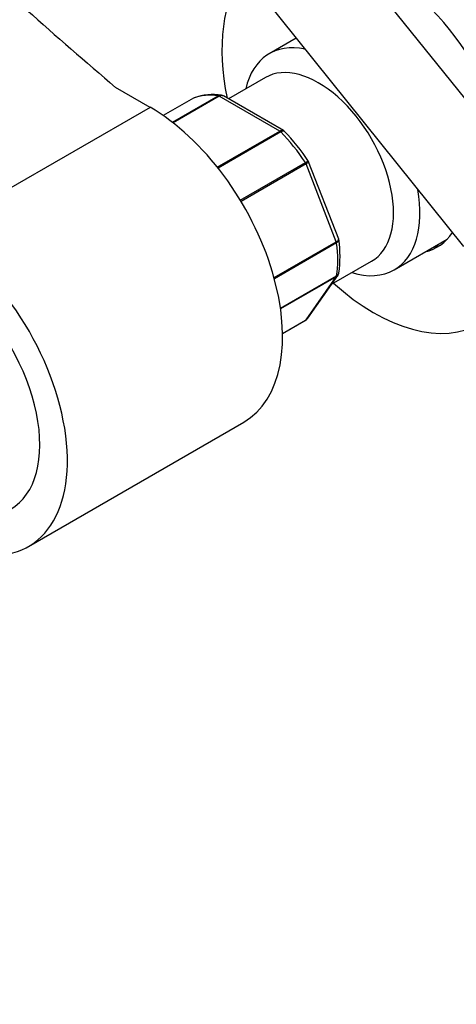
# Model space of a CAD drawing. Units: millimetres. Extents: x 0 to 1294, y 0 to 1397.
# Drawn here: x 334 to 390, y 170 to 297 of the extents above; entities that cross this region are included whole.
import ezdxf
from ezdxf import colors
from ezdxf.entities.mleader import LeaderData, LeaderLine
from ezdxf.math import Vec2, Vec3

# ---------------------------------------------------------------- set-up
doc = ezdxf.new("R2010")
doc.units = ezdxf.units.MM
doc.layers.add('DV7_Défaut', color=7, linetype='Continuous')
doc.layers.add('Défaut', color=7, linetype='Continuous')

# ---------------------------------------------------------------- blocks, each defined once
blk = doc.blocks.new('_DOT')
at = {"color": 0}
blk.add_line((0, 0), (-1, 0), dxfattribs=at)
at = {"color": 0, "const_width": 0.333}
blk.add_lwpolyline([(-0.1665, 0, 1), (0.1665, 0, 1)], format="xyb", close=True, dxfattribs=at)
blk = doc.blocks.new('SE6')
at = {"layer": 'DV7_Défaut', "color": 7, "linetype": 'Continuous'}
for p, q in [((399.91, 275.07), (369.29, 313.16)), ((359.94, 305.64), (390.55, 267.55)), ((369.09, 294.25), (365.64, 292.26)), ((365.15, 289.2), (360.41, 286.46)), ((350.38, 285.38), (345.95, 287.94)), ((353.23, 283.46), (359.11, 286.85)), ((359.24, 286.8), (353.32, 283.39)), ((366.98, 282.33), (359.24, 286.8)), ((367.46, 282.39), (359.76, 286.84)), ((350.38, 285.38), (322.8, 269.46)), ((355.94, 286.57), (352.05, 284.32)), ((355.92, 286.55), (352.05, 284.32)), ((358.98, 277.71), (366.98, 282.33)), ((367.11, 282.23), (359.08, 277.6)), ((361.93, 273.47), (370.28, 278.29)), ((370.36, 278.13), (362.02, 273.32)), ((374.23, 268.15), (370.36, 278.13)), ((370.69, 278.4), (370.64, 278.49)), ((374.54, 268.49), (370.69, 278.4)), ((366.26, 263.55), (374.23, 268.15)), ((374.27, 267.99), (366.3, 263.38)), ((374.57, 268.36), (374.53, 268.49)), ((381.64, 264.55), (388.44, 268.47)), ((373.63, 262.69), (378.75, 265.64)), ((367.08, 259.61), (374.27, 263.76)), ((374.23, 263.65), (367.1, 259.53)), ((370.36, 258.14), (374.23, 263.65)), ((370.57, 258.33), (374.43, 263.83)), ((367.35, 256.4), (370.36, 258.14)), ((367.35, 256.38), (370.3, 258.09)), ((334.8, 229.08), (362.38, 245))]:
    blk.add_line(p, q, dxfattribs=at)
for centre, radius, start, end in [((358.4, 279.94), 7.08, 80.8764, 109.6131), ((359.51, 286.55), 0.367, 49.0751, 93.4252), ((349.64, 264.73), 25.11, 33.0894, 44.5117), ((359.59, 266.28), 15.12, 351.7915, 8.1188), ((374.08, 264.17), 0.477, 317.24, 359.8126), ((370.11, 258.57), 0.509, 291.6348, 333.6801)]:
    blk.add_arc(centre, radius, start, end, dxfattribs=at)
for centre, major_axis, start_param, end_param in [((384.68, 284.77), (13.75, -23.82), 0.62654, 3.038651), ((1312.14, 664.55), (-1165.78, 0), 0.558518, 0.59384), ((379.02, 281.51), (13.75, -23.82), 1.116076, 2.549115), ((379.02, 281.51), (13.75, -23.82), 3.38803, 4.187596), ((373.64, 278.4), (8, -13.86), 2.662069, 3.696404), ((371.95, 277.42), (6.8, -11.78), 0, 3.141593), ((363.11, 272.32), (-8, 13.86), 5.858958, 6.183814), ((359.24, 286.39), (-0.25, 0.433), 5.497787, 5.858958), ((350.38, 265.79), (-12, 20.78), 3.141593, 5.497787), ((356.17, 286.12), (0.25, -0.433), 3.042222, 3.141593), ((366.98, 281.92), (-0.25, 0.433), 5.136617, 5.497787), ((363.11, 272.32), (-8, 13.86), 4.81176, 5.136617), ((370.05, 278.1), (0.25, -0.433), 1.308997, 1.670167), ((373.64, 278.4), (8, -13.86), 0, 1.003123), ((322.8, 249.87), (-12, 20.78), 2.669974, 5.497787), ((379.02, 281.51), (-8.12, 14.07), 2.965955, 3.428349), ((323.51, 249.46), (9, -15.59), 0, 3.141593), ((373.92, 268.12), (0.25, -0.433), 0.947827, 1.308997), ((363.11, 272.32), (8, -13.86), 0.62297, 0.947827), ((379.94, 282.04), (8.12, -14.07), 6.107548, 6.226587), ((373.64, 278.4), (8, -13.86), 5.728374, 6.283185), ((379.02, 281.51), (13.75, -23.82), 5.229701, 6.283185), ((373.92, 264.03), (0.25, -0.433), 0.261799, 0.62297), ((370.05, 258.52), (-0.25, 0.433), 3.141593, 3.403392)]:
    blk.add_ellipse(centre, major_axis=major_axis, ratio=0.57735, start_param=start_param, end_param=end_param, dxfattribs=at)
for points, knots in [([(359.11, 286.85), (359.2, 286.9), (359.3, 286.93), (359.43, 286.94), (359.46, 286.94), (359.49, 286.93)], [0, 0, 0, 0, 0.751141, 0.751141, 1, 1, 1, 1]), ([(359.75, 286.84), (359.68, 286.88), (359.6, 286.9), (359.42, 286.89), (359.33, 286.86), (359.24, 286.8)], [0, 0, 0, 0, 0.499124, 0.499124, 1, 1, 1, 1]), ([(366.98, 282.33), (367.08, 282.38), (367.17, 282.42), (367.33, 282.44), (367.4, 282.43), (367.46, 282.39)], [0, 0, 0, 0, 0.503155, 0.503155, 1, 1, 1, 1]), ([(367.59, 282.29), (367.58, 282.3), (367.57, 282.31), (367.5, 282.35), (367.44, 282.35), (367.29, 282.32), (367.2, 282.29), (367.11, 282.23)], [0, 0, 0, 0, 0.141322, 0.141322, 0.570661, 0.570661, 1, 1, 1, 1]), ([(370.28, 278.29), (370.37, 278.34), (370.45, 278.39), (370.57, 278.46), (370.61, 278.48), (370.64, 278.5), (370.64, 278.5), (370.64, 278.5)], [0, 0, 0, 0, 0.411199, 0.411199, 0.822397, 0.822397, 1, 1, 1, 1]), ([(370.69, 278.4), (370.69, 278.4), (370.69, 278.39), (370.68, 278.35), (370.64, 278.32), (370.53, 278.23), (370.45, 278.19), (370.36, 278.13)], [0, 0, 0, 0, 0.163914, 0.163914, 0.581957, 0.581957, 1, 1, 1, 1]), ([(374.23, 268.15), (374.32, 268.2), (374.4, 268.26), (374.51, 268.36), (374.54, 268.41), (374.54, 268.46), (374.54, 268.48), (374.54, 268.49)], [0, 0, 0, 0, 0.418043, 0.418043, 0.836086, 0.836086, 1, 1, 1, 1]), ([(374.57, 268.36), (374.57, 268.35), (374.57, 268.34), (374.57, 268.28), (374.54, 268.22), (374.44, 268.1), (374.37, 268.04), (374.27, 267.99)], [0, 0, 0, 0, 0.081008, 0.081008, 0.540504, 0.540504, 1, 1, 1, 1]), ([(364.85, 125.19), (365.62, 124.75), (367.52, 123.67), (370.97, 121.9), (374.94, 120.1), (378.94, 118.54), (382.9, 117.25), (386.84, 116.22), (390.72, 115.46), (394.55, 114.97), (398.31, 114.76), (401.97, 114.82), (405.54, 115.16), (409.01, 115.76), (412.34, 116.63), (415.55, 117.76), (418.62, 119.15), (421.55, 120.78), (424.32, 122.65), (426.94, 124.77), (429.39, 127.11), (431.68, 129.68), (433.79, 132.47), (435.72, 135.47), (437.47, 138.69), (439.03, 142.11), (440.39, 145.73), (441.55, 149.53), (442.5, 153.5), (443.25, 157.63), (443.78, 161.91), (444.11, 166.32), (444.22, 170.86), (444.12, 175.5), (443.81, 180.24), (443.29, 185.05), (442.57, 189.93), (441.64, 194.87), (440.51, 199.85), (439.19, 204.86), (437.68, 209.88), (435.99, 214.91), (434.11, 219.92), (432.05, 224.91), (429.82, 229.87), (427.43, 234.77), (424.89, 239.62), (422.19, 244.38), (419.34, 249.06), (416.36, 253.65), (413.27, 258.1), (410.3, 262.1), (408.54, 264.31), (407.69, 265.39)], [0, 0, 0, 0, 0.010717, 0.030972, 0.051236, 0.071492, 0.091729, 0.111928, 0.132072, 0.152138, 0.172104, 0.19195, 0.21166, 0.231228, 0.250656, 0.26996, 0.289163, 0.3083, 0.327409, 0.346521, 0.365674, 0.384903, 0.404237, 0.423696, 0.44329, 0.463016, 0.482865, 0.502822, 0.522867, 0.542979, 0.563139, 0.58333, 0.603538, 0.623751, 0.643961, 0.664162, 0.684351, 0.704527, 0.724689, 0.744837, 0.764971, 0.785094, 0.805207, 0.82531, 0.845407, 0.865498, 0.885585, 0.905671, 0.925757, 0.945844, 0.965935, 0.986031, 1, 1, 1, 1]), ([(374.27, 263.76), (374.37, 263.81), (374.44, 263.88), (374.53, 264.02), (374.56, 264.09), (374.57, 264.16)], [0, 0, 0, 0, 0.568638, 0.568638, 1, 1, 1, 1]), ([(398.34, 257.87), (398.94, 257.11), (400.43, 255.24), (403.07, 251.73), (405.99, 247.56), (408.82, 243.25), (411.52, 238.84), (414.09, 234.35), (416.5, 229.79), (418.77, 225.17), (420.88, 220.51), (422.82, 215.82), (424.59, 211.12), (426.19, 206.42), (427.6, 201.74), (428.83, 197.09), (429.87, 192.5), (430.73, 187.96), (431.39, 183.5), (431.85, 179.13), (432.13, 174.87), (432.21, 170.72), (432.11, 166.71), (431.81, 162.84), (431.33, 159.13), (430.67, 155.59), (429.84, 152.22), (428.83, 149.03), (427.66, 146.04), (426.32, 143.25), (424.82, 140.65), (423.16, 138.26), (421.35, 136.08), (419.38, 134.11), (417.25, 132.35), (414.96, 130.82), (412.51, 129.52), (409.91, 128.46), (407.19, 127.66), (404.34, 127.11), (401.39, 126.81), (398.35, 126.77), (395.22, 126.97), (392.01, 127.42), (388.72, 128.11), (385.37, 129.05), (381.96, 130.22), (378.49, 131.65), (375.08, 133.26), (372.45, 134.66), (371.14, 135.41), (370.85, 135.58)], [0, 0, 0, 0, 0.010865, 0.03163, 0.052404, 0.073184, 0.093969, 0.114755, 0.13554, 0.156323, 0.1771, 0.19787, 0.218629, 0.239377, 0.26011, 0.280828, 0.301527, 0.322207, 0.342867, 0.363504, 0.384121, 0.404717, 0.425296, 0.445862, 0.466423, 0.486986, 0.507565, 0.52818, 0.548855, 0.569624, 0.590524, 0.611602, 0.632903, 0.654465, 0.676305, 0.6984, 0.720672, 0.742979, 0.765152, 0.787092, 0.808758, 0.830156, 0.851323, 0.872304, 0.893146, 0.913888, 0.934565, 0.955202, 0.975819, 0.995324, 1, 1, 1, 1])]:
    blk.add_open_spline(points, degree=3, knots=knots, dxfattribs=at)
for points in [[(367.59, 282.28), (367.53, 282.35), (367.48, 282.39), (367.46, 282.39)], [(374.44, 263.84), (374.39, 263.76), (374.32, 263.7), (374.23, 263.65)], [(370.36, 258.14), (370.44, 258.19), (370.51, 258.25), (370.57, 258.33)]]:
    blk.add_open_spline(points, degree=3, dxfattribs=at)

msp = doc.modelspace()

# ---------------------------------------------------------------- block references
at = {"layer": 'Défaut'}
msp.add_blockref('SE6', (0, 0), dxfattribs=at)

# ---------------------------------------------------------------- leaders
at = {"layer": 'Défaut', "color": 7, "linetype": 'Continuous'}
ml = msp.add_multileader_mtext('Standard', dxfattribs=at)
ml.set_content('{\\pxsm0.9;\\fSolid Edge ISO|b1||i0||c0|p34;\\W1.;25/10/2017\\P}', color=256)
ml.set_leader_properties()
ml.set_arrow_properties(name='DOT')
ml.build(insert=Vec2(0, 0))
ml.multileader.update_dxf_attribs({"leader_type": 0, "dogleg_length": 0, "arrow_head_size": 12})
ctx = ml.context
ctx.base_point, ctx.char_height, ctx.arrow_head_size, ctx.landing_gap_size = Vec3(1022.22, 1389.98), 12, 12, 4.2
notes = []
notes.append((ctx, [(0, (0, 0, 0), (0, 0), (1, 0), 1, [])]))
ctx.mtext.insert = Vec3(1024.22, 1396.1)
ml = msp.add_multileader_mtext('Standard', dxfattribs=at)
ml.set_content('{\\pxsm0.9;\\fArial|b1||i0||c0|p34;\\W1.;13B/US\\P}', color=256)
ml.set_leader_properties()
ml.set_arrow_properties(name='DOT')
ml.build(insert=Vec2(0, 0))
ml.multileader.update_dxf_attribs({"leader_type": 0, "dogleg_length": 0, "arrow_head_size": 12})
ctx = ml.context
ctx.base_point, ctx.char_height, ctx.arrow_head_size, ctx.landing_gap_size = Vec3(303.09, 1389.8), 12, 12, 4.2
notes.append((ctx, [(0, (0, 0, 0), (0, 0), (1, 0), 1, [])]))
ctx.mtext.insert = Vec3(305.09, 1395.92)
for ctx, leaders in notes:
    for number, flags, end, landing, length, lines in leaders:
        leader = LeaderData()
        leader.index, (leader.has_last_leader_line, leader.has_dogleg_vector, leader.attachment_direction) = number, flags
        leader.last_leader_point, leader.dogleg_vector, leader.dogleg_length = Vec3(end), Vec3(landing), length
        for number, points, colour, breaks in lines:
            line = LeaderLine()
            line.index, line.vertices, line.color, line.breaks = number, Vec3.list(points), colors.encode_raw_color(colour), breaks
            leader.lines.append(line)
        ctx.leaders.append(leader)

doc.saveas('drawing.dxf')
